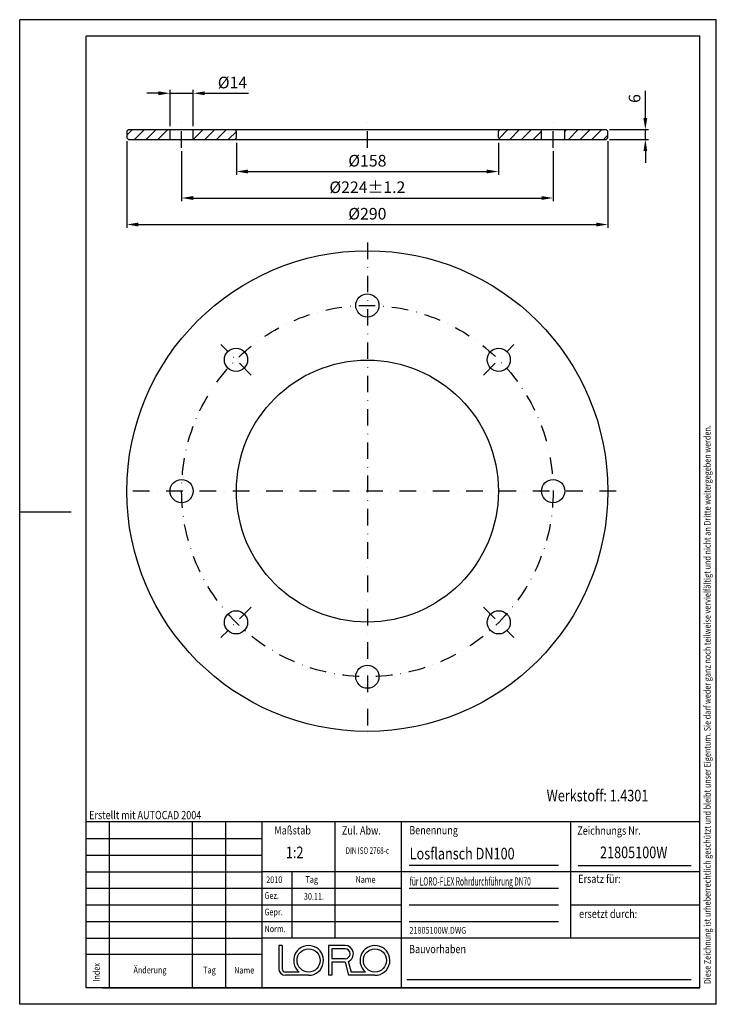
# Model space of a CAD drawing. Extents: x 0 to 420, y 0 to 594.
import ezdxf
from ezdxf.enums import TextEntityAlignment as Align

# ---------------------------------------------------------------- set-up
doc = ezdxf.new("R2010")
doc.units = 0
doc.header["$LTSCALE"] = 20
doc.header["$MEASUREMENT"] = 0
doc.linetypes.add('STRICHPUNKT', pattern=[1, 0.5, -0.25, 0, -0.25])
for name, color, linetype in [('BEM', 7, 'Continuous'), ('HILF', 2, 'Continuous'), ('MITTEL', 2, 'STRICHPUNKT'), ('SCHRAFF', 7, 'Continuous'), ('STEMPEL', 3, 'Continuous'), ('TEXT', 7, 'Continuous'), ('VOLL', 1, 'Continuous')]:
    doc.layers.add(name, color=color, linetype=linetype)
doc.styles.add('GREEKS', font='SIMPLEX.shx', dxfattribs={"width": 0.8})
doc.styles.get("Standard").update_dxf_attribs({"font": 'simplex.shx', "width": 0.8})
doc.dimstyles.get("Standard").update_dxf_attribs({"dimtxt": 0.18, "dimasz": 0.18, "dimexe": 0.18, "dimexo": 0.0625, "dimgap": 0.09, "dimtad": 0, "dimtih": 1, "dimtoh": 1, "dimdec": 4, "dimzin": 0, "dimdsep": 46, "dimtxsty": 'Standard', "dimcen": 0.09, "dimadec": 0, "dimazin": 0, "dimtfac": 1, "dimtdec": 4, "dimtofl": 0, "dimtmove": 0, "dimatfit": 3, "dimfxl": 0, "dimtolj": 1, "dimtzin": 0, "dimarcsym": 0})

# ---------------------------------------------------------------- blocks, each defined once
blk = doc.blocks.new('*D1')
at = {"layer": 'BEM', "color": 0, "lineweight": -2}
for p, q in [((130.62, 519.71), (130.62, 500.43)), ((288.62, 519.71), (288.62, 500.43)), ((137.62, 502.43), (281.62, 502.43))]:
    blk.add_line(p, q, dxfattribs=at)
at = {"layer": 'BEM', "color": 0}
for points in [[(137.62, 503.59), (137.62, 501.26), (130.62, 502.43)], [(281.62, 503.59), (281.62, 501.26), (288.62, 502.43)]]:
    blk.add_solid(points, dxfattribs=at)
at = {"layer": 'Defpoints', "color": 0}
for p in [(130.62, 521.71), (288.62, 521.71), (288.62, 502.43)]:
    blk.add_point(p, dxfattribs=at)
at = {"layer": 'BEM', "color": 1, "insert": (209.62, 508.93), "char_height": 7, "attachment_point": 5, "style": 'GREEKS'}
blk.add_mtext('\\A1;%%c158', dxfattribs=at)
blk = doc.blocks.new('LOGO')
for p, q in [((2.6, -4.77), (2.6, -11.77)), ((3.6, -4.77), (2.6, -4.77)), ((3.6, -4.77), (3.6, -11.77)), ((17.6, -4.77), (17.6, -13.77)), ((22.6, -4.77), (17.6, -4.77)), ((22.6, -5.77), (18.6, -5.77)), ((18.6, -5.77), (18.6, -8.77)), ((22.6, -8.77), (18.6, -8.77)), ((22.6, -9.77), (18.6, -9.77)), ((18.6, -9.77), (18.6, -13.77)), ((22.6, -9.77), (23.67, -13.77)), ((23.57, -9.51), (24.44, -12.77)), ((8.77, -12.77), (4.6, -12.77)), ((11.6, -13.77), (4.6, -13.77)), ((18.6, -13.77), (17.6, -13.77)), ((31.6, -13.77), (23.67, -13.77)), ((28.77, -12.77), (24.44, -12.77))]:
    blk.add_line(p, q)
for centre in [(11.6, -9.27), (31.6, -9.27)]:
    blk.add_circle(centre, 3.5)
for centre, radius, start, end in [((11.6, -9.27), 4.5, 270, 231.0576), ((22.6, -7.27), 2.5, 270, 270), ((22.6, -7.27), 2.5, 293.1162, 90), ((22.6, -7.27), 1.5, 270, 90), ((31.6, -9.27), 4.5, 270, 231.0576), ((4.6, -11.77), 2, 180, 270), ((4.6, -11.77), 1, 180, 270)]:
    blk.add_arc(centre, radius, start, end)
blk = doc.blocks.new('*D2')
at = {"layer": 'BEM', "color": 0, "lineweight": -2}
for p, q in [((83.62, 549.6), (76.62, 549.6)), ((90.62, 529.71), (90.62, 551.6)), ((90.62, 549.6), (104.62, 549.6)), ((104.62, 529.71), (104.62, 551.6)), ((111.62, 549.6), (137.95, 549.6))]:
    blk.add_line(p, q, dxfattribs=at)
at = {"layer": 'BEM', "color": 0}
for points in [[(83.62, 550.77), (83.62, 548.44), (90.62, 549.6)], [(111.62, 550.77), (111.62, 548.44), (104.62, 549.6)]]:
    blk.add_solid(points, dxfattribs=at)
at = {"layer": 'Defpoints', "color": 0}
for p in [(104.62, 549.6), (90.62, 527.71), (104.62, 527.71)]:
    blk.add_point(p, dxfattribs=at)
at = {"layer": 'BEM', "color": 1, "insert": (128.29, 556.1), "char_height": 7, "attachment_point": 5, "style": 'GREEKS'}
blk.add_mtext('\\A1;%%c14', dxfattribs=at)
blk = doc.blocks.new('*D3')
at = {"layer": 'BEM', "color": 0, "lineweight": -2}
for p, q in [((377.22, 534.71), (377.22, 551.18)), ((355.62, 527.71), (379.22, 527.71)), ((377.22, 521.71), (377.22, 527.71)), ((355.62, 521.71), (379.22, 521.71)), ((377.22, 514.71), (377.22, 507.71))]:
    blk.add_line(p, q, dxfattribs=at)
at = {"layer": 'BEM', "color": 0}
for points in [[(376.05, 534.71), (378.38, 534.71), (377.22, 527.71)], [(376.05, 514.71), (378.38, 514.71), (377.22, 521.71)]]:
    blk.add_solid(points, dxfattribs=at)
at = {"layer": 'Defpoints', "color": 0}
for p in [(353.62, 527.71), (377.22, 527.71), (353.62, 521.71)]:
    blk.add_point(p, dxfattribs=at)
at = {"layer": 'BEM', "color": 1, "insert": (370.72, 546.44), "char_height": 7, "attachment_point": 5, "rotation": 90, "style": 'GREEKS'}
blk.add_mtext('\\A1;6', dxfattribs=at)
blk = doc.blocks.new('*D4')
at = {"layer": 'BEM', "color": 0, "lineweight": -2}
for p, q in [((97.62, 514.71), (97.62, 484.43)), ((321.62, 514.71), (321.62, 484.43)), ((104.62, 486.43), (314.62, 486.43))]:
    blk.add_line(p, q, dxfattribs=at)
at = {"layer": 'BEM', "color": 0}
for points in [[(104.62, 487.59), (104.62, 485.26), (97.62, 486.43)], [(314.62, 487.59), (314.62, 485.26), (321.62, 486.43)]]:
    blk.add_solid(points, dxfattribs=at)
at = {"layer": 'Defpoints', "color": 0}
for p in [(97.62, 516.71), (321.62, 516.71), (321.62, 486.43)]:
    blk.add_point(p, dxfattribs=at)
at = {"layer": 'BEM', "color": 1, "insert": (209.62, 492.93), "char_height": 7, "attachment_point": 5, "style": 'GREEKS'}
blk.add_mtext('\\A1;%%c224±1.2', dxfattribs=at)
blk = doc.blocks.new('*D5')
at = {"layer": 'BEM', "color": 0, "lineweight": -2}
for p, q in [((64.62, 520.71), (64.62, 468.43)), ((354.62, 520.71), (354.62, 468.43)), ((71.62, 470.43), (347.62, 470.43))]:
    blk.add_line(p, q, dxfattribs=at)
at = {"layer": 'BEM', "color": 0}
for points in [[(71.62, 471.59), (71.62, 469.26), (64.62, 470.43)], [(347.62, 471.59), (347.62, 469.26), (354.62, 470.43)]]:
    blk.add_solid(points, dxfattribs=at)
at = {"layer": 'Defpoints', "color": 0}
for p in [(64.62, 522.71), (354.62, 522.71), (354.62, 470.43)]:
    blk.add_point(p, dxfattribs=at)
at = {"layer": 'BEM', "color": 1, "insert": (209.62, 476.93), "char_height": 7, "attachment_point": 5, "style": 'GREEKS'}
blk.add_mtext('\\A1;%%c290', dxfattribs=at)

msp = doc.modelspace()

# ---------------------------------------------------------------- hatches: boundary and pattern name
at = {"layer": 'SCHRAFF'}
h = msp.add_hatch(dxfattribs=at)
h.set_pattern_fill('_USER', color=256, scale=5, angle=45, style=0, pattern_type=0)
h.set_pattern_definition([(45, (0, 0), (-3.535534, 3.535534), [])])
h.paths.add_polyline_path([(65.622, 527.71), (64.622, 526.71), (64.622, 522.71), (65.622, 521.71), (90.622, 521.71), (90.622, 527.71)])
h.paths.add_polyline_path([(129.622, 521.71), (130.622, 522.71), (130.622, 526.71), (129.622, 527.71), (104.622, 527.71), (104.622, 521.71)])
h.paths.add_polyline_path([(289.622, 527.71), (288.622, 526.71), (288.622, 522.71), (289.622, 521.71), (314.622, 521.71), (314.622, 527.71)])
h.paths.add_polyline_path([(353.622, 521.71), (354.622, 522.71), (354.622, 526.71), (353.622, 527.71), (328.622, 527.71), (328.622, 521.71)])

# ---------------------------------------------------------------- linework, layer by layer
at = {"layer": 'HILF'}
for p, q in [((420, 594), (0, 594)), ((0, 0), (0, 594)), ((420, 0), (420, 594)), ((31.088, 297), (0, 297)), ((40, 100), (146, 100)), ((40, 90), (146, 90)), ((234.774, 84.038), (324.835, 84.038)), ((336.724, 83.78), (404.859, 83.78)), ((40, 80), (146, 80)), ((40, 70), (146, 70)), ((146, 70), (230, 70)), ((234.774, 70), (324.835, 70)), ((40, 60), (146, 60)), ((146, 60), (230, 60)), ((234.774, 60), (324.835, 60)), ((40, 50), (146, 50)), ((146, 50), (230, 50)), ((234.774, 50), (324.835, 50)), ((40, 40), (146, 40)), ((233.491, 14.894), (404.859, 14.894)), ((420, 0), (0, 0))]:
    msp.add_line(p, q, dxfattribs=at)
at = {"layer": 'MITTEL'}
for p, q in [((97.622, 516.71), (97.622, 532.71)), ((97.622, 516.71), (97.622, 532.71)), ((209.622, 516.71), (209.622, 532.71)), ((321.622, 516.71), (321.622, 532.71)), ((321.622, 516.71), (321.622, 532.71)), ((209.622, 459.622), (209.622, 159.622)), ((139.618, 379.625), (121.233, 398.01)), ((279.625, 379.625), (298.01, 398.01)), ((359.622, 309.622), (59.622, 309.622)), ((139.618, 239.618), (121.233, 221.233)), ((279.625, 239.618), (298.01, 221.233))]:
    msp.add_line(p, q, dxfattribs=at)
msp.add_circle((209.622, 309.622), 112, dxfattribs=at)
at = {"layer": 'STEMPEL'}
for p, q in [((410, 584), (40, 584)), ((40, 10), (40, 584)), ((410, 10), (410, 584)), ((65.622, 527.71), (64.622, 526.71)), ((64.622, 526.71), (64.622, 522.71)), ((65.622, 527.71), (353.622, 527.71)), ((90.622, 521.71), (90.622, 527.71)), ((104.622, 521.71), (104.622, 527.71)), ((129.622, 527.71), (130.622, 526.71)), ((130.622, 522.71), (130.622, 526.71)), ((289.622, 527.71), (288.622, 526.71)), ((288.622, 522.71), (288.622, 526.71)), ((314.622, 521.71), (314.622, 527.71)), ((328.622, 521.71), (328.622, 527.71)), ((354.622, 526.71), (353.622, 527.71)), ((354.622, 522.71), (354.622, 526.71)), ((64.622, 522.71), (65.622, 521.71)), ((65.622, 521.71), (353.622, 521.71)), ((130.622, 522.71), (129.622, 521.71)), ((288.622, 522.71), (289.622, 521.71)), ((354.622, 522.71), (353.622, 521.71)), ((410, 110), (40, 110)), ((146, 110), (146, 10)), ((230, 110), (230, 10)), ((332, 110), (332, 40)), ((410, 80), (146, 80)), ((410, 40), (146, 40)), ((146, 30), (40, 30)), ((410, 10), (40, 10)), ((50, 10), (410, 10))]:
    msp.add_line(p, q, dxfattribs=at)
for centre, radius in [((209.622, 309.622), 145), ((209.622, 309.622), 145), ((209.622, 421.622), 7), ((130.426, 388.818), 7), ((288.817, 388.818), 7), ((209.622, 309.622), 79), ((97.622, 309.622), 7), ((321.622, 309.622), 7), ((130.426, 230.426), 7), ((288.817, 230.426), 7), ((209.622, 197.622), 7)]:
    msp.add_circle(centre, radius, dxfattribs=at)
at = {"layer": 'VOLL'}
for p, q in [((54, 110), (54, 10)), ((104, 110), (104, 10)), ((124, 110), (124, 10)), ((190, 110), (190, 40)), ((164, 80), (164, 40)), ((332, 60), (410, 60))]:
    msp.add_line(p, q, dxfattribs=at)

# ---------------------------------------------------------------- block references
at = {"layer": 'STEMPEL', "xscale": 2, "yscale": 2, "zscale": 2}
msp.add_blockref('LOGO', (150.996, 45.021), dxfattribs=at)

# ---------------------------------------------------------------- texts
at = {"layer": 'TEXT', "style": 'GREEKS', "width": 0.8}
for s, p in [('Diese Zeichnung ist urheberrechtlich geschützt und bleibt unser Eigentum. Sie darf weder ganz noch teilweise vervielfältigt und nicht an Dritte weitergegeben werden.', (416.581, 12.148)), ('Index', (48.266, 13.655))]:
    msp.add_text(s, height=4, rotation=90, dxfattribs=at).set_placement(p)
at = {"layer": 'TEXT', "color": 1, "style": 'GREEKS', "width": 0.8}
for s, p in [('Werkstoff: 1.4301', (317.711, 122.428)), ('1:2', (160.501, 88.149)), ('Losflansch DN100', (235.13, 87.417))]:
    msp.add_text(s, height=7, dxfattribs=at).set_placement(p)
at = {"layer": 'TEXT', "style": 'GREEKS'}
for s, height, width, p in [('Erstellt mit AUTOCAD 2004', 5, 0.8, (41.855, 111.672)), ('Maßstab', 5, 0.8, (153.516, 102.462)), ('Zul. Abw.', 5, 0.8, (194.286, 102.418)), ('Benennung', 5, 0.8, (234.878, 102.549)), ('Zeichnungs Nr.', 5, 0.8, (336.179, 102.313)), ('Tag', 4, 0.8, (172.331, 73.319)), ('Name', 4, 0.8, (202.463, 73.31)), ('Ersatz für:', 5, 0.8, (336.724, 73.181)), ('2010', 4, 0.8, (148.622, 73.14)), ('für LORO-FLEX Rohrdurchführung DN70', 5, 0.58, (235.13, 71.64)), ('Gez.', 4, 0.8, (147.584, 63.63)), ('Gepr.', 4, 0.8, (147.552, 53.689)), ('ersetzt durch:', 5, 0.8, (337.24, 52.074)), ('Norm.', 4, 0.8, (147.601, 43.529)), ('21805100W.DWG', 4, 0.8, (234.984, 42.63)), ('Bauvorhaben', 5, 0.8, (234.742, 30.846))]:
    msp.add_text(s, height=height, dxfattribs=dict(at, width=width)).set_placement(p)
at = {"layer": 'TEXT', "color": 1, "style": 'GREEKS', "width": 0.8}
msp.add_text('21805100W', height=7, dxfattribs=at).set_placement((370.207, 88.149), align=Align.CENTER)
at = {"layer": 'TEXT', "style": 'GREEKS'}
for s, width, p in [('DIN ISO 2768-c', 0.7, (209.617, 90.764)), ('30.11.', 0.8, (177.409, 63.108)), ('Änderung', 0.8, (78.538, 18.674)), ('Tag', 0.8, (114.432, 18.672)), ('Name', 0.8, (135.336, 18.593))]:
    msp.add_text(s, height=4, dxfattribs=dict(at, width=width)).set_placement(p, align=Align.CENTER)

# ---------------------------------------------------------------- dimensions: what is measured, and where the dimension line sits
at = {"layer": 'BEM'}
for base, p1, p2, text, picture, middle in [((104.622, 549.604), (90.622, 527.71), (104.622, 527.71), '%%c<>', '*D2', (128.288, 556.104)), ((354.622, 470.428), (64.622, 522.71), (354.622, 522.71), '%%c<>', '*D5', (209.622, 476.928)), ((288.622, 502.428), (130.622, 521.71), (288.622, 521.71), '%%c<>', '*D1', (209.622, 508.928)), ((321.622, 486.428), (97.622, 516.71), (321.622, 516.71), '%%c<>±1.2', '*D4', (209.622, 492.928))]:
    dim = msp.add_linear_dim(base=base, p1=p1, p2=p2, text=text, dimstyle='Standard', override={"dimscale": 2, "dimtxt": 3.5, "dimasz": 3.5, "dimexe": 1, "dimexo": 1, "dimgap": 1.5, "dimtad": 1, "dimtih": 0, "dimtoh": 0, "dimdec": 2, "dimzin": 8, "dimtxsty": 'GREEKS', "dimcen": 1.5, "dimclrt": 1, "dimadec": 2, "dimazin": 2, "dimtfac": 0.5, "dimtdec": 2, "dimtofl": 1, "dimtzin": 8}, dxfattribs=at)
    dim.commit()
    dim.dimension.update_dxf_attribs({"geometry": picture, "text_midpoint": middle})
dim = msp.add_linear_dim(base=(377.218, 527.71), p1=(353.622, 521.71), p2=(353.622, 527.71), angle=90, dimstyle='Standard', override={"dimscale": 2, "dimtxt": 3.5, "dimasz": 3.5, "dimexe": 1, "dimexo": 1, "dimgap": 1.5, "dimtad": 1, "dimtih": 0, "dimtoh": 0, "dimdec": 2, "dimzin": 8, "dimtxsty": 'GREEKS', "dimcen": 1.5, "dimclrt": 1, "dimadec": 2, "dimazin": 2, "dimtfac": 0.5, "dimtdec": 2, "dimtofl": 1, "dimtzin": 8}, dxfattribs=at)
dim.commit()
dim.dimension.update_dxf_attribs({"geometry": '*D3', "text_midpoint": (370.718, 546.443)})

doc.saveas('drawing.dxf')
